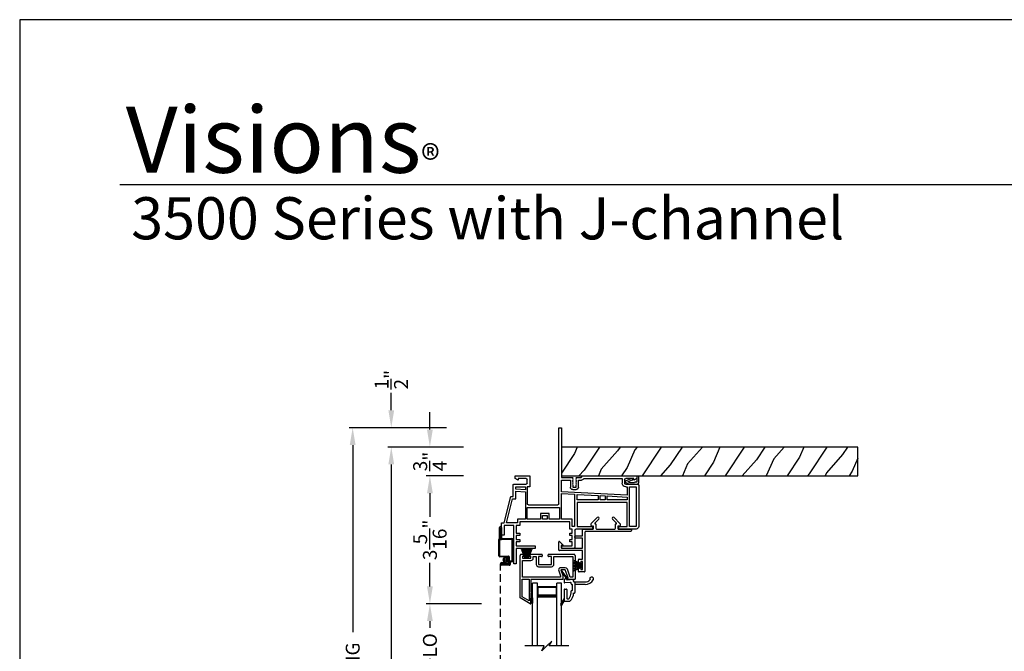
# Model space of a CAD drawing. Extents: x 0 to 51, y 88 to 154.
# Drawn here: x 0 to 25.5, y 137.6 to 154 of the extents above; entities that cross this region are included whole.
import ezdxf

# ---------------------------------------------------------------- set-up
doc = ezdxf.new("R2010")
doc.units = 0
doc.header["$MEASUREMENT"] = 0
doc.linetypes.add('HIDDEN', pattern=[0.075, 0.05, -0.025])
doc.layers.get('0').update_dxf_attribs({"linetype": 'CONTINUOUS'})
doc.layers.get('DEFPOINTS').update_dxf_attribs({"linetype": 'CONTINUOUS'})
doc.layers.add('Dim', color=7, linetype='CONTINUOUS')
doc.styles.add('Arial', font='arial.ttf')
doc.styles.get("Standard").update_dxf_attribs({"font": 'arial.ttf'})
doc.dimstyles.new('STANDARD 1.5', dxfattribs={"dimtxt": 0.36, "dimasz": 0.45, "dimexe": 0.09375, "dimexo": 0.27, "dimgap": 0.135, "dimtad": 0, "dimdec": 5, "dimzin": 0, "dimdsep": 46, "dimlunit": 4, "dimtxsty": 'Arial', "dimcen": 0, "dimadec": 0, "dimazin": 0, "dimtfac": 1, "dimtdec": 5, "dimtofl": 0, "dimtmove": 0, "dimatfit": 3, "dimfxl": 1, "dimtolj": 1, "dimtzin": 0, "dimarcsym": 0})

# ---------------------------------------------------------------- blocks, each defined once
blk = doc.blocks.new('*D888')
at = {"layer": 'DEFPOINTS', "color": 0, "transparency": 16777216}
for p in [(8.624, 143.431), (11.324, 143.431), (11.763, 128.311)]:
    blk.add_point(p, dxfattribs=at)
at = {"layer": 'Dim', "color": 0, "lineweight": -2, "transparency": 16777216}
for p, q in [((11.054, 143.431), (8.531, 143.431)), ((8.624, 142.981), (8.624, 138.136)), ((8.624, 128.761), (8.624, 133.606)), ((11.493, 128.311), (8.531, 128.311))]:
    blk.add_line(p, q, dxfattribs=at)
at = {"layer": 'Dim', "color": 0, "transparency": 16777216}
for points in [[(8.549, 142.981), (8.699, 142.981), (8.624, 143.431)], [(8.549, 128.761), (8.699, 128.761), (8.624, 128.311)]]:
    blk.add_solid(points, dxfattribs=at)
at = {"layer": 'Dim', "color": 0, "transparency": 16777216, "insert": (8.624, 135.871), "char_height": 0.36, "attachment_point": 5, "rotation": 90, "style": 'Arial'}
blk.add_mtext('\\A1;ROUGH OPENING', dxfattribs=at)
blk = doc.blocks.new('*D889')
at = {"layer": 'DEFPOINTS', "color": 0, "transparency": 16777216}
for p in [(9.624, 142.931), (11.763, 142.931), (11.763, 128.311)]:
    blk.add_point(p, dxfattribs=at)
at = {"layer": 'Dim', "color": 0, "lineweight": -2, "transparency": 16777216}
for p, q in [((11.493, 142.931), (9.531, 142.931)), ((9.624, 142.481), (9.624, 137.435)), ((9.624, 128.761), (9.624, 133.808)), ((11.493, 128.311), (9.531, 128.311))]:
    blk.add_line(p, q, dxfattribs=at)
at = {"layer": 'Dim', "color": 0, "transparency": 16777216}
for points in [[(9.549, 142.481), (9.699, 142.481), (9.624, 142.931)], [(9.549, 128.761), (9.699, 128.761), (9.624, 128.311)]]:
    blk.add_solid(points, dxfattribs=at)
at = {"layer": 'Dim', "color": 0, "transparency": 16777216, "insert": (9.624, 135.621), "char_height": 0.36, "attachment_point": 5, "rotation": 90, "style": 'Arial'}
blk.add_mtext('\\A1;JAMB HEIGHT', dxfattribs=at)
blk = doc.blocks.new('*D890')
at = {"layer": 'DEFPOINTS', "color": 0, "transparency": 16777216}
for p in [(11.314, 143.431), (9.624, 142.931), (11.763, 142.931)]:
    blk.add_point(p, dxfattribs=at)
at = {"layer": 'Dim', "color": 0, "lineweight": -2, "transparency": 16777216}
for p, q in [((9.624, 143.881), (9.624, 144.331)), ((11.044, 143.431), (9.531, 143.431)), ((11.493, 142.931), (9.531, 142.931)), ((9.624, 142.481), (9.624, 142.031))]:
    blk.add_line(p, q, dxfattribs=at)
at = {"layer": 'Dim', "color": 0, "transparency": 16777216}
for points in [[(9.549, 143.881), (9.699, 143.881), (9.624, 143.431)], [(9.549, 142.481), (9.699, 142.481), (9.624, 142.931)]]:
    blk.add_solid(points, dxfattribs=at)
at = {"layer": 'Dim', "color": 0, "transparency": 16777216, "insert": (9.624, 144.675), "char_height": 0.36, "attachment_point": 5, "rotation": 90, "style": 'Arial'}
blk.add_mtext('\\A1;{\\H1x;\\S1/2;}"', dxfattribs=at)
blk = doc.blocks.new('*D891')
at = {"layer": 'DEFPOINTS', "color": 0, "transparency": 16777216}
for p in [(11.763, 142.181), (10.624, 138.87), (12.226, 138.87)]:
    blk.add_point(p, dxfattribs=at)
at = {"layer": 'Dim', "color": 0, "lineweight": -2, "transparency": 16777216}
for p, q in [((11.493, 142.181), (10.531, 142.181)), ((10.624, 141.731), (10.624, 141.12)), ((10.624, 139.32), (10.624, 139.931)), ((11.956, 138.87), (10.531, 138.87))]:
    blk.add_line(p, q, dxfattribs=at)
at = {"layer": 'Dim', "color": 0, "transparency": 16777216}
for points in [[(10.549, 141.731), (10.699, 141.731), (10.624, 142.181)], [(10.549, 139.32), (10.699, 139.32), (10.624, 138.87)]]:
    blk.add_solid(points, dxfattribs=at)
at = {"layer": 'Dim', "color": 0, "transparency": 16777216, "insert": (10.624, 140.525), "char_height": 0.36, "attachment_point": 5, "rotation": 90, "style": 'Arial'}
blk.add_mtext('\\A1;3{\\H1x;\\S5/16;}"', dxfattribs=at)
blk = doc.blocks.new('*D894')
at = {"color": 0, "lineweight": -2, "transparency": 16777216}
for p, q in [((10.624, 143.381), (10.624, 143.831)), ((11.493, 142.931), (10.531, 142.931)), ((11.493, 142.181), (10.531, 142.181)), ((10.624, 141.731), (10.624, 141.281))]:
    blk.add_line(p, q, dxfattribs=at)
at = {"color": 0, "transparency": 16777216}
for points in [[(10.549, 143.381), (10.699, 143.381), (10.624, 142.931)], [(10.549, 141.731), (10.699, 141.731), (10.624, 142.181)]]:
    blk.add_solid(points, dxfattribs=at)
at = {"layer": 'DEFPOINTS', "color": 0, "transparency": 16777216}
for p in [(10.624, 142.931), (11.763, 142.931), (11.763, 142.181)]:
    blk.add_point(p, dxfattribs=at)
at = {"color": 0, "transparency": 16777216, "insert": (10.624, 142.556), "char_height": 0.36, "attachment_point": 5, "rotation": 90, "style": 'Arial'}
blk.add_mtext('\\A1;{\\H1x;\\S3/4;}"', dxfattribs=at)
blk = doc.blocks.new('glass rail fram v3')
for p, q in [((-0.343, -0.38), (-0.343, 0.72)), ((-0.313, 0.75), (-0.253, 0.75)), ((-0.283, 0.7), (-0.283, 0.65)), ((-0.253, 0.7), (-0.283, 0.7)), ((-0.283, 0.65), (-0.063, 0.65)), ((-0.283, 0.154), (-0.283, 0.59)), ((-0.283, 0.59), (-0.063, 0.59)), ((-0.238, 0.735), (-0.238, 0.715)), ((-0.108, 0.715), (-0.108, 0.735)), ((-0.093, 0.75), (0.214, 0.75)), ((-0.063, 0.7), (-0.093, 0.7)), ((-0.063, 0.65), (-0.063, 0.7)), ((-0.003, 0.65), (-0.003, 0.69)), ((-0.003, 0.69), (0.076, 0.69)), ((0.076, 0.69), (0.076, 0.49)), ((0.136, 0.69), (0.136, 0.49)), ((0.214, 0.69), (0.136, 0.69)), ((0.229, 0.735), (0.229, 0.705)), ((0.379, 0.705), (0.379, 0.735)), ((0.394, 0.75), (1.049, 0.75)), ((0.472, 0.69), (0.394, 0.69)), ((0.472, 0.49), (0.472, 0.69)), ((0.532, 0.49), (0.532, 0.69)), ((0.532, 0.69), (1.019, 0.69)), ((1.019, 0.69), (1.019, 0.154)), ((1.079, 0.72), (1.079, 0.109)), ((0.136, 0.49), (0.472, 0.49)), ((0.136, 0.43), (0.472, 0.43)), ((0.656, 0.323), (0.703, 0.194)), ((0.824, 0.404), (0.712, 0.404)), ((0.712, 0.344), (0.763, 0.205)), ((0.824, 0.344), (0.712, 0.344)), ((0.897, 0.144), (0.824, 0.344)), ((0.957, 0.154), (0.88, 0.365)), ((-0.293, -0.351), (-0.293, 0.104)), ((-0.293, 0.104), (-0.112, 0.104)), ((0.703, 0.154), (-0.283, 0.154)), ((-0.112, 0.104), (-0.112, -0.455)), ((-0.062, 0.094), (-0.062, -0.22)), ((0.763, 0.094), (-0.062, 0.094)), ((0.703, 0.194), (0.703, 0.154)), ((0.763, 0.205), (0.763, 0.094)), ((0.872, 0.12), (0.897, 0.144)), ((1.064, 0.094), (0.883, 0.094)), ((1.019, 0.154), (0.957, 0.154)), ((-0.062, -0.251), (-0.062, -0.345)), ((-0.085, -0.529), (-0.343, -0.38)), ((-0.112, -0.455), (-0.293, -0.351)), ((-0.062, -0.376), (-0.062, -0.47)), ((-0.062, -0.501), (-0.062, -0.516))]:
    blk.add_line(p, q)
for centre, radius, start, end in [((-0.313, 0.72), 0.03, 89.9994, 180), ((-0.253, 0.735), 0.015, 0, 90.0019), ((-0.253, 0.715), 0.015, 269.9981, 0), ((-0.093, 0.735), 0.015, 89.9981, 180), ((-0.093, 0.715), 0.015, 180, 270.0019), ((-0.063, 0.65), 0.06, 270.0009, 0), ((0.214, 0.735), 0.015, 0, 90.0013), ((0.214, 0.705), 0.015, 270.0012, 0), ((0.394, 0.735), 0.015, 89.9981, 180), ((0.394, 0.705), 0.015, 180, 269.9993), ((1.049, 0.72), 0.03, 0, 90.0003), ((0.136, 0.49), 0.06, 180, 270.0014), ((0.472, 0.49), 0.06, 269.9986, 0), ((0.712, 0.344), 0.06, 89.9998, 199.9996), ((0.824, 0.344), 0.06, 19.9982, 90.0019), ((0.883, 0.109), 0.015, 134.9988, 270.0012), ((1.064, 0.109), 0.015, 269.9984, 0), ((-0.062, -0.236), 0.0154, 270.0019, 89.9981), ((-0.062, -0.361), 0.0154, 270.0019, 89.9981), ((-0.062, -0.486), 0.0154, 269.9976, 90.0024), ((-0.077, -0.516), 0.015, 239.9985, 0)]:
    blk.add_arc(centre, radius, start, end)
blk = doc.blocks.new('A$C69785B23')
for p, q in [((0.838, 1.255), (0.993, 1.41)), ((1.036, 1.367), (0.932, 1.264)), ((1.488, 1.264), (1.384, 1.367)), ((1.427, 1.41), (1.581, 1.255)), ((0.614, 0.935), (0.614, 1.092)), ((0.634, 1.112), (0.886, 1.112)), ((0.674, 1.032), (0.674, 0.016)), ((1.858, 1.052), (0.694, 1.052)), ((0.886, 1.187), (0.867, 1.187)), ((0.896, 1.122), (0.896, 1.177)), ((0.939, 1.247), (0.946, 1.247)), ((0.956, 1.237), (0.956, 1.132)), ((0.976, 1.112), (1.444, 1.112)), ((1.464, 1.132), (1.464, 1.237)), ((1.474, 1.247), (1.481, 1.247)), ((1.524, 1.177), (1.524, 1.122)), ((1.553, 1.187), (1.534, 1.187)), ((1.534, 1.112), (1.858, 1.112)), ((1.878, 1.092), (1.878, 1.072)), ((0, 0.568), (0, 0.781)), ((0.014, 0.787), (0.109, 0.693)), ((0.409, 0.895), (0.409, 0.915)), ((0.429, 0.935), (0.614, 0.935)), ((0.614, 0.875), (0.429, 0.875)), ((0.614, 0.632), (0.614, 0.875)), ((0.614, 0.552), (0.016, 0.552)), ((0.06, 0.686), (0.06, 0.632)), ((0.106, 0.686), (0.06, 0.686)), ((0.08, 0.612), (0.594, 0.612)), ((0.614, 0.33), (0.614, 0.552)), ((0.504, 0.244), (0.504, 0.314)), ((0.52, 0.33), (0.614, 0.33)), ((0.564, 0.27), (0.564, 0.244)), ((0.614, 0.27), (0.564, 0.27)), ((0.614, 0.06), (0.614, 0.27)), ((0.504, 0.016), (0.504, 0.087)), ((0.548, 0.228), (0.52, 0.228)), ((0.52, 0.103), (0.548, 0.103)), ((0.658, 0), (0.52, 0)), ((0.564, 0.087), (0.564, 0.06)), ((0.564, 0.06), (0.614, 0.06))]:
    blk.add_line(p, q)
for centre, radius, start, end in [((1.014, 1.389), 0.03, 315.0002, 135.0002), ((1.405, 1.389), 0.03, 44.9998, 224.9998), ((0.634, 1.092), 0.02, 89.9968, 180.0043), ((0.694, 1.032), 0.02, 89.9968, 180.001), ((0.867, 1.227), 0.04, 134.9999, 269.9998), ((0.886, 1.177), 0.01, 0.0024, 90.0033), ((0.886, 1.122), 0.01, 269.9967, 0.0043), ((0.939, 1.257), 0.01, 135.0025, 269.9956), ((0.946, 1.237), 0.01, 359.9957, 90.0031), ((0.976, 1.132), 0.02, 180.0014, 269.9974), ((1.444, 1.132), 0.02, 270.0027, 359.9986), ((1.474, 1.237), 0.01, 89.9969, 180.004), ((1.481, 1.257), 0.01, 270.0044, 44.9972), ((1.534, 1.177), 0.01, 89.9966, 179.998), ((1.534, 1.122), 0.01, 179.9953, 270.0034), ((1.553, 1.227), 0.04, 270.0002, 45.0001), ((1.858, 1.092), 0.02, 359.996, 90.0031), ((1.858, 1.072), 0.02, 270.0026, 359.9982), ((0.008, 0.781), 0.008, 45.4021, 180.0019), ((0.429, 0.915), 0.02, 90.0026, 179.9986), ((0.429, 0.895), 0.02, 179.9956, 270.0032), ((0.016, 0.568), 0.016, 180.002, 270.0002), ((0.08, 0.632), 0.02, 179.9957, 270.0032), ((0.106, 0.69), 0.004, 270.0045, 45.4038), ((0.594, 0.632), 0.02, 269.9968, 0.0044), ((0.52, 0.314), 0.016, 89.9997, 180.0023), ((0.52, 0.244), 0.016, 180.0019, 270.0003), ((0.52, 0.087), 0.016, 89.9997, 179.9981), ((0.52, 0.016), 0.016, 179.9977, 270.0003), ((0.548, 0.244), 0.016, 269.9997, 359.9981), ((0.548, 0.087), 0.016, 0.0019, 90.0003), ((0.658, 0.016), 0.016, 269.9997, 0.0024)]:
    blk.add_arc(centre, radius, start, end)
blk = doc.blocks.new('A$C102734DB')
at = {"color": 7, "linetype": 'Continuous', "lineweight": 15}
for p, q in [((0.001, 0.524), (0.25, 0.506)), ((0.001, 0.523), (0.001, 0.524)), ((0.25, 0.505), (0.001, 0.523)), ((0.003, 0.547), (0.25, 0.517)), ((0.003, 0.546), (0.003, 0.547)), ((0.25, 0.516), (0.003, 0.546)), ((0.005, 0.567), (0.25, 0.524)), ((0.005, 0.566), (0.005, 0.567)), ((0.25, 0.523), (0.005, 0.566)), ((0.008, 0.585), (0.009, 0.586)), ((0.25, 0.529), (0.008, 0.585)), ((0.009, 0.586), (0.25, 0.53)), ((0.014, 0.612), (0.25, 0.535)), ((0.014, 0.611), (0.014, 0.612)), ((0.25, 0.534), (0.014, 0.611)), ((0.02, 0.634), (0.021, 0.635)), ((0.25, 0.537), (0.02, 0.634)), ((0.021, 0.635), (0.25, 0.538)), ((0.25, 0.588), (0.253, 0.588)), ((0.25, 0.538), (0.25, 0.588)), ((0.25, 0.535), (0.25, 0.537)), ((0.25, 0.53), (0.25, 0.534)), ((0.25, 0.524), (0.25, 0.529)), ((0.25, 0.517), (0.25, 0.523)), ((0.25, 0.506), (0.25, 0.516)), ((0.253, 0.588), (0.253, 0.401)), ((0, 0.507), (0.25, 0.503)), ((0, 0.506), (0, 0.507)), ((0.25, 0.502), (0, 0.506)), ((0, 0.497), (0.25, 0.497)), ((0.25, 0.492), (0, 0.492)), ((0, 0.482), (0.25, 0.487)), ((0.25, 0.486), (0, 0.481)), ((0, 0.481), (0, 0.482)), ((0.001, 0.466), (0.25, 0.483)), ((0.25, 0.482), (0.001, 0.465)), ((0.001, 0.465), (0.001, 0.466)), ((0.003, 0.442), (0.25, 0.472)), ((0.25, 0.471), (0.003, 0.441)), ((0.003, 0.441), (0.003, 0.442)), ((0.005, 0.422), (0.25, 0.465)), ((0.25, 0.464), (0.005, 0.421)), ((0.005, 0.421), (0.005, 0.422)), ((0.008, 0.403), (0.25, 0.459)), ((0.009, 0.402), (0.008, 0.403)), ((0.25, 0.458), (0.009, 0.402)), ((0.014, 0.378), (0.25, 0.455)), ((0.25, 0.454), (0.014, 0.377)), ((0.014, 0.377), (0.014, 0.378)), ((0.02, 0.354), (0.25, 0.452)), ((0.021, 0.353), (0.02, 0.354)), ((0.25, 0.45), (0.021, 0.353)), ((0.25, 0.503), (0.25, 0.505)), ((0.25, 0.497), (0.25, 0.502)), ((0.25, 0.487), (0.25, 0.492)), ((0.25, 0.483), (0.25, 0.486)), ((0.25, 0.472), (0.25, 0.482)), ((0.25, 0.465), (0.25, 0.471)), ((0.25, 0.459), (0.25, 0.464)), ((0.25, 0.455), (0.25, 0.458)), ((0.25, 0.452), (0.25, 0.454)), ((0.25, 0.401), (0.25, 0.45)), ((0.253, 0.401), (0.25, 0.401))]:
    blk.add_line(p, q, dxfattribs=at)
blk.add_arc((0.494, 0.494), 0.494, 179.7101, 180.2899, dxfattribs=at)
blk = doc.blocks.new('A$C29D366D9')
for p, q in [((0.289, 0.349), (0.289, 0.637)), ((0.354, 0.637), (0.354, 0.374)), ((0.233, 0.334), (0.247, 0.174)), ((0.274, 0.334), (0.233, 0.334)), ((0.564, 0.374), (0.289, 0.374)), ((0.305, 0.256), (0.317, 0.111)), ((0.339, 0.272), (0.32, 0.272)), ((0.354, 0.287), (0.354, 0.294)), ((0.499, 0.309), (0.369, 0.309)), ((0.514, 0.287), (0.514, 0.294)), ((0.579, 0.272), (0.529, 0.272)), ((0.579, 0.337), (0.579, 0.359)), ((0.186, 0.173), (0.003, 0.034)), ((0.013, 0.021), (0.184, 0.139)), ((0.184, 0.139), (0.241, 0.094)), ((0.227, 0.159), (0.186, 0.173)), ((0.241, 0.094), (0.302, 0.094)), ((0.476, 0.109), (0.476, 0.144)), ((0.491, 0.159), (0.714, 0.159)), ((0.491, 0.094), (0.794, 0.094)), ((0.867, 0.003), (0.727, 0.094)), ((0.729, 0.174), (0.729, 0.209)), ((0.794, 0.094), (0.794, 0.243)), ((0.89, 0.036), (0.794, 0.094))]:
    blk.add_line(p, q)
for centre, radius, start, end in [((0.214, 0.805), 0.05, 56.6324, 302.1922), ((0.104, 0.637), 0.25, 0.0001, 56.633), ((0.104, 0.637), 0.185, 359.9996, 42.3894), ((0.274, 0.349), 0.015, 270, 0), ((0.32, 0.257), 0.015, 90, 185), ((0.339, 0.287), 0.015, 270, 0), ((0.369, 0.294), 0.015, 90.0014, 180), ((0.499, 0.294), 0.015, 0, 90.0024), ((0.529, 0.287), 0.015, 180, 270), ((0.564, 0.359), 0.015, 0, 90.0024), ((0.578, 0.044), 0.293, 42.7796, 89.9896), ((0.578, 0.044), 0.228, 50.6501, 89.9896), ((0.008, 0.028), 0.008, 127.3224, 304.6547), ((0.232, 0.173), 0.015, 250.5139, 5), ((0.302, 0.109), 0.015, 270, 5), ((0.491, 0.144), 0.015, 90, 180), ((0.491, 0.109), 0.015, 180, 270), ((0.714, 0.174), 0.015, 270, 0), ((0.714, 0.209), 0.015, 0, 50.6501), ((0.878, 0.02), 0.02, 237.0365, 50.8119)]:
    blk.add_arc(centre, radius, start, end)
blk = doc.blocks.new('*D896')
at = {"layer": 'DEFPOINTS', "color": 0, "transparency": 16777216}
for p in [(10.624, 138.87), (12.226, 138.87), (12.219, 136.376)]:
    blk.add_point(p, dxfattribs=at)
at = {"layer": 'Dim', "color": 0, "lineweight": -2, "transparency": 16777216}
for p, q in [((11.956, 138.87), (10.531, 138.87)), ((10.624, 138.42), (10.624, 138.244)), ((10.624, 136.826), (10.624, 137.002)), ((11.949, 136.376), (10.531, 136.376))]:
    blk.add_line(p, q, dxfattribs=at)
at = {"layer": 'Dim', "color": 0, "transparency": 16777216}
for points in [[(10.549, 138.42), (10.699, 138.42), (10.624, 138.87)], [(10.549, 136.826), (10.699, 136.826), (10.624, 136.376)]]:
    blk.add_solid(points, dxfattribs=at)
at = {"layer": 'Dim', "color": 0, "transparency": 16777216, "insert": (10.624, 137.623), "char_height": 0.36, "attachment_point": 5, "rotation": 90, "style": 'Arial'}
blk.add_mtext('\\A1;DLO', dxfattribs=at)
blk = doc.blocks.new('A$C4A034730')
for p, q in [((3.733, 2.973), (3.733, 3.256)), ((3.758, 3.256), (3.758, 2.965)), ((3.758, 2.965), (3.758, 3.256)), ((3.758, 3.256), (3.758, 3.256)), ((3.783, 3.256), (3.783, 2.975)), ((3.708, 2.524), (3.708, 2.948)), ((3.733, 2.94), (3.733, 2.524)), ((4.052, 2.945), (3.778, 2.945)), ((3.788, 2.97), (4.052, 2.97)), ((4.057, 2.402), (4.057, 2.94)), ((4.082, 2.94), (4.082, 2.402)), ((3.738, 2.519), (3.959, 2.519)), ((3.949, 2.495), (3.738, 2.495)), ((3.792, 2.304), (3.793, 2.329)), ((3.954, 2.303), (3.792, 2.304)), ((3.792, 2.304), (3.974, 2.302)), ((3.793, 2.354), (3.86, 2.353)), ((3.859, 2.328), (3.793, 2.329)), ((3.793, 2.329), (3.949, 2.327)), ((3.839, 2.429), (3.821, 2.425)), ((3.821, 2.416), (3.839, 2.413)), ((3.828, 2.449), (3.842, 2.437)), ((3.842, 2.404), (3.828, 2.392)), ((3.849, 2.451), (3.832, 2.457)), ((3.832, 2.384), (3.849, 2.39)), ((3.849, 2.474), (3.856, 2.457)), ((3.856, 2.384), (3.849, 2.367)), ((3.87, 2.465), (3.858, 2.479)), ((3.858, 2.362), (3.869, 2.376)), ((3.86, 2.353), (3.859, 2.328)), ((3.881, 2.485), (3.878, 2.468)), ((3.878, 2.374), (3.881, 2.356)), ((3.894, 2.468), (3.891, 2.485)), ((3.891, 2.356), (3.894, 2.374)), ((3.914, 2.479), (3.903, 2.465)), ((3.903, 2.376), (3.914, 2.362)), ((3.923, 2.367), (3.916, 2.384)), ((3.917, 2.457), (3.923, 2.474)), ((3.94, 2.457), (3.923, 2.451)), ((3.923, 2.39), (3.94, 2.384)), ((3.931, 2.437), (3.945, 2.449)), ((3.945, 2.392), (3.931, 2.404)), ((3.951, 2.425), (3.933, 2.428)), ((3.933, 2.413), (3.951, 2.416)), ((3.954, 2.332), (3.954, 2.49)), ((3.979, 2.499), (3.979, 2.327)), ((3.979, 2.307), (3.979, 2.377)), ((3.999, 2.397), (4.052, 2.397)), ((4.004, 2.367), (4.004, 2.302)), ((4.052, 2.372), (4.009, 2.372)), ((3.979, 2.277), (3.792, 2.279)), ((3.755, -1.932), (3.755, -2.657)), ((3.755, -1.932), (3.905, -1.932)), ((3.778, -1.955), (3.778, -2.634)), ((3.778, -1.955), (3.882, -1.955)), ((3.821, -1.956), (3.821, -2.027)), ((3.88, -1.956), (3.821, -1.956)), ((3.821, -2.027), (3.928, -2.027)), ((3.844, -2.004), (3.844, -1.979)), ((3.844, -1.979), (3.88, -1.979)), ((3.906, -2.004), (3.844, -2.004)), ((3.845, -2.003), (3.845, -1.98)), ((3.845, -1.98), (3.882, -1.98)), ((3.845, -2.003), (3.905, -2.003)), ((3.88, -1.979), (3.88, -1.956)), ((3.882, -1.98), (3.882, -1.955)), ((3.905, -2.003), (3.905, -1.932)), ((3.906, -2.004), (3.906, -1.932)), ((3.906, -1.932), (4.051, -1.932)), ((3.928, -2.027), (3.928, -1.955)), ((3.928, -1.955), (4.028, -1.955)), ((4.028, -2.634), (4.028, -1.955)), ((4.051, -2.657), (4.051, -1.932)), ((4.051, -2.657), (3.755, -2.657)), ((4.028, -2.634), (3.778, -2.634)), ((3.949, -7.63), (3.738, -7.63)), ((3.979, -7.413), (3.792, -7.415)), ((3.954, -7.438), (3.792, -7.44)), ((3.792, -7.44), (3.974, -7.438)), ((3.792, -7.44), (3.793, -7.464)), ((3.793, -7.464), (3.949, -7.463)), ((3.859, -7.464), (3.793, -7.464)), ((3.793, -7.489), (3.86, -7.489)), ((3.821, -7.551), (3.839, -7.548)), ((3.839, -7.564), (3.821, -7.561)), ((3.842, -7.539), (3.828, -7.528)), ((3.828, -7.584), (3.842, -7.573)), ((3.832, -7.519), (3.849, -7.526)), ((3.849, -7.586), (3.832, -7.593)), ((3.856, -7.519), (3.849, -7.502)), ((3.849, -7.61), (3.856, -7.593)), ((3.858, -7.497), (3.869, -7.511)), ((3.87, -7.601), (3.858, -7.615)), ((3.86, -7.489), (3.859, -7.464)), ((3.878, -7.509), (3.881, -7.491)), ((3.881, -7.621), (3.878, -7.603)), ((3.891, -7.491), (3.894, -7.509)), ((3.894, -7.603), (3.891, -7.621)), ((3.903, -7.511), (3.914, -7.497)), ((3.914, -7.615), (3.903, -7.601)), ((3.923, -7.502), (3.916, -7.519)), ((3.917, -7.593), (3.923, -7.61)), ((3.923, -7.526), (3.94, -7.519)), ((3.94, -7.593), (3.923, -7.586)), ((3.945, -7.528), (3.931, -7.539)), ((3.931, -7.573), (3.945, -7.584)), ((3.933, -7.548), (3.951, -7.551)), ((3.951, -7.561), (3.933, -7.564)), ((3.954, -7.468), (3.954, -7.625)), ((3.979, -7.443), (3.979, -7.512)), ((3.979, -7.635), (3.979, -7.463)), ((3.999, -7.532), (4.052, -7.532)), ((4.004, -7.502), (4.004, -7.438)), ((4.052, -7.507), (4.009, -7.507)), ((4.057, -7.537), (4.057, -8.075)), ((4.082, -8.075), (4.082, -7.537)), ((3.708, -7.66), (3.708, -8.084)), ((3.733, -8.075), (3.733, -7.66)), ((3.738, -7.655), (3.959, -7.655)), ((3.733, -8.109), (3.733, -8.391)), ((3.758, -8.391), (3.758, -8.1)), ((3.758, -8.1), (3.758, -8.391)), ((4.052, -8.08), (3.778, -8.08)), ((3.783, -8.391), (3.783, -8.11)), ((3.788, -8.105), (4.052, -8.105)), ((3.758, -8.391), (3.758, -8.391))]:
    blk.add_line(p, q)
at = {"linetype": 'HIDDEN', "ltscale": 4}
blk.add_line((3.755, -7.452), (3.755, 2.317), dxfattribs=at)
for centre in [(3.886, 2.421), (3.886, -7.556)]:
    blk.add_circle(centre, 0.022)
for centre, radius, start, end in [((3.758, 3.256), 0.0249, 0, 180), ((3.728, 2.948), 0.0199, 90.0033, 180), ((3.728, 2.973), 0.00498, 269.9888, 0), ((3.738, 2.94), 0.00498, 90.2266, 180.0108), ((3.738, 2.965), 0.0199, 270.2278, 0), ((3.778, 2.965), 0.0199, 180, 270.0034), ((3.788, 2.975), 0.00498, 180, 270.004), ((4.052, 2.94), 0.0299, 0, 90.0003), ((4.052, 2.94), 0.00498, 359.9876, 90.004), ((3.738, 2.524), 0.0299, 180, 270), ((3.738, 2.524), 0.00498, 180, 269.9905), ((3.792, 2.317), 0.0374, 89.3934, 269.3915), ((3.792, 2.317), 0.0125, 89.3938, 269.3914), ((3.822, 2.421), 0.005, 99.5836, 260.8116), ((3.831, 2.453), 0.005, 69.5836, 230.812), ((3.831, 2.389), 0.005, 129.5839, 290.8111), ((3.838, 2.433), 0.005, 279.5827, 50.8117), ((3.838, 2.408), 0.005, 309.5831, 80.8114), ((3.854, 2.476), 0.005, 39.583, 200.8113), ((3.851, 2.456), 0.005, 249.5831, 20.8116), ((3.851, 2.386), 0.005, 339.5831, 110.8116), ((3.854, 2.365), 0.005, 159.583, 320.8115), ((3.873, 2.373), 0.005, 9.5828, 140.8116), ((3.873, 2.468), 0.005, 219.5828, 350.8109), ((3.886, 2.485), 0.005, 9.5833, 170.811), ((3.886, 2.357), 0.005, 189.5837, 350.8107), ((3.899, 2.468), 0.005, 189.5838, 320.8115), ((3.899, 2.373), 0.005, 39.5835, 170.811), ((3.918, 2.476), 0.005, 339.5833, 140.8105), ((3.918, 2.365), 0.005, 219.5837, 20.811), ((3.921, 2.456), 0.005, 159.5831, 290.8116), ((3.921, 2.386), 0.005, 69.5831, 200.8116), ((3.934, 2.433), 0.005, 129.5827, 260.8118), ((3.934, 2.408), 0.005, 99.5828, 230.8116), ((3.942, 2.453), 0.005, 309.5837, 110.811), ((3.942, 2.389), 0.005, 249.583, 50.8115), ((3.949, 2.49), 0.00498, 0, 90.0105), ((3.949, 2.332), 0.00498, 269.3897, 0), ((3.95, 2.421), 0.005, 279.5834, 80.8118), ((3.954, 2.327), 0.0249, 269.3916, 0), ((3.959, 2.499), 0.0199, 0, 90.0038), ((3.974, 2.307), 0.00498, 269.3887, 0), ((3.999, 2.377), 0.0199, 89.9962, 180), ((3.979, 2.302), 0.0249, 269.3941, 0), ((4.009, 2.367), 0.00498, 89.9921, 180), ((4.052, 2.402), 0.0299, 270.0019, 0), ((4.052, 2.402), 0.00498, 270.0172, 359.9912), ((3.738, -7.66), 0.0299, 90, 180), ((3.792, -7.452), 0.0374, 90.6085, 270.6066), ((3.792, -7.452), 0.0125, 90.6086, 270.6062), ((3.822, -7.556), 0.005, 99.1884, 260.4164), ((3.831, -7.524), 0.005, 69.1889, 230.4161), ((3.831, -7.588), 0.005, 129.188, 290.4164), ((3.838, -7.543), 0.005, 279.1886, 50.4169), ((3.838, -7.569), 0.005, 309.1883, 80.4173), ((3.854, -7.501), 0.005, 39.1885, 200.417), ((3.851, -7.521), 0.005, 249.1884, 20.4169), ((3.851, -7.591), 0.005, 339.1884, 110.4169), ((3.854, -7.611), 0.005, 159.1887, 320.417), ((3.873, -7.508), 0.005, 219.1884, 350.4172), ((3.873, -7.604), 0.005, 9.1891, 140.4172), ((3.886, -7.492), 0.005, 9.1893, 170.4163), ((3.886, -7.62), 0.005, 189.189, 350.4167), ((3.899, -7.508), 0.005, 189.189, 320.4165), ((3.899, -7.604), 0.005, 39.1885, 170.4162), ((3.918, -7.501), 0.005, 339.189, 140.4163), ((3.918, -7.611), 0.005, 219.1895, 20.4167), ((3.921, -7.521), 0.005, 159.1884, 290.4169), ((3.921, -7.591), 0.005, 69.1884, 200.4169), ((3.934, -7.543), 0.005, 129.1884, 260.4172), ((3.934, -7.569), 0.005, 99.1882, 230.4173), ((3.942, -7.524), 0.005, 309.1885, 110.417), ((3.942, -7.588), 0.005, 249.189, 50.4163), ((3.949, -7.468), 0.00498, 0, 90.6103), ((3.949, -7.625), 0.00498, 269.9895, 0), ((3.95, -7.556), 0.005, 279.1882, 80.4166), ((3.954, -7.463), 0.0249, 0, 90.6084), ((3.959, -7.635), 0.0199, 269.9962, 0), ((3.974, -7.443), 0.00498, 0, 90.6113), ((3.979, -7.438), 0.0249, 0, 90.6059), ((3.999, -7.512), 0.0199, 180, 270.0038), ((4.009, -7.502), 0.00498, 180, 270.0079), ((4.052, -7.537), 0.0299, 0, 89.9981), ((4.052, -7.537), 0.00498, 0.0088, 89.9828), ((3.738, -7.66), 0.00498, 90.0095, 180), ((3.728, -8.084), 0.0199, 180, 269.9967), ((3.728, -8.109), 0.00498, 0, 90.0112), ((3.738, -8.075), 0.00498, 179.9892, 269.7734), ((3.738, -8.1), 0.0199, 0, 89.7722), ((3.778, -8.1), 0.0199, 89.9966, 180), ((3.788, -8.11), 0.00498, 89.996, 180), ((4.052, -8.075), 0.0299, 269.9997, 0), ((4.052, -8.075), 0.00498, 269.996, 0.0124), ((3.758, -8.391), 0.0249, 180, 0)]:
    blk.add_arc(centre, radius, start, end)
blk = doc.blocks.new('A$C63267E99')
for p, q in [((0.696, 0.256), (0.568, 0.128)), ((0.632, 0.128), (0.696, 0.256)), ((0.504, 0.128), (0, 0.128)), ((0.44, 0), (0.504, 0.128)), ((0.568, 0.128), (0.44, 0)), ((1.136, 0.128), (0.632, 0.128))]:
    blk.add_line(p, q)
blk = doc.blocks.new('A$C118C584E')
for p, q in [((0, 1.623), (0, 0)), ((0.125, 1.623), (0.125, 0)), ((0.625, 1.623), (0.625, 0)), ((0.75, 1.623), (0.75, 0)), ((0.125, 0.089), (0.125, 0.375)), ((0.625, 0.375), (0.625, 0.089)), ((0.125, 0), (0, 0)), ((0.625, 0.089), (0.125, 0.089)), ((0.125, 0.089), (0.125, 0.089)), ((0.75, 0), (0.625, 0))]:
    blk.add_line(p, q)
for points, const_width in [([(0.625, 0.33), (0.125, 0.33)], 0.09), ([(0.14, 0.089), (0.14, 0.33)], 0.03), ([(0.61, 0.089), (0.61, 0.33)], 0.03), ([(0.61, 0.104), (0.14, 0.104)], 0.03)]:
    blk.add_lwpolyline(points, dxfattribs=dict(const_width=const_width))
blk = doc.blocks.new('A$C1F6067C5')
for p, q in [((2.065, 3.53), (2, 3.53)), ((2, 3.53), (2, 2.24)), ((2.065, 1.56), (2.065, 3.53)), ((0.335, 2.065), (0.029, 2.065)), ((1.463, 2.28), (0.05, 2.28)), ((0.05, 2.28), (0.05, 2.215)), ((0.05, 2.215), (0.129, 2.175)), ((0.129, 2.175), (0.129, 2.215)), ((0.129, 2.215), (0.335, 2.215)), ((0.365, 2.185), (0.365, 2.095)), ((0.43, 2.215), (0.43, 2.095)), ((1.418, 2.215), (0.43, 2.215)), ((1.478, 2.255), (1.478, 2.265)), ((1.558, 2.175), (1.478, 2.175)), ((1.608, 2.24), (1.493, 2.24)), ((1.558, 1.99), (1.558, 2.175)), ((1.608, 2.21), (1.623, 2.225)), ((1.623, 2.195), (1.608, 2.21)), ((1.608, 2.18), (1.623, 2.195)), ((1.623, 2.165), (1.608, 2.18)), ((1.608, 2.15), (1.623, 2.165)), ((1.623, 2.135), (1.608, 2.15)), ((1.608, 2.12), (1.623, 2.135)), ((1.623, 2.105), (1.608, 2.12)), ((1.608, 2.09), (1.623, 2.105)), ((1.623, 2.075), (1.608, 2.09)), ((1.608, 2.06), (1.623, 2.075)), ((1.623, 2.045), (1.608, 2.06)), ((1.623, 1.99), (1.623, 2.045)), ((1.703, 2.225), (1.718, 2.21)), ((1.718, 2.21), (1.703, 2.195)), ((1.703, 2.195), (1.718, 2.18)), ((1.718, 2.18), (1.703, 2.165)), ((1.703, 2.165), (1.718, 2.15)), ((1.718, 2.15), (1.703, 2.135)), ((1.703, 2.135), (1.718, 2.12)), ((1.718, 2.12), (1.703, 2.105)), ((1.703, 2.105), (1.718, 2.09)), ((1.718, 2.09), (1.703, 2.075)), ((1.703, 2.075), (1.718, 2.06)), ((1.718, 2.06), (1.703, 2.045)), ((1.703, 2.045), (1.703, 1.99)), ((2, 2.24), (1.718, 2.24)), ((1.768, 2.175), (1.768, 1.99)), ((2, 2.175), (1.768, 2.175)), ((2, 1.873), (2, 2.175)), ((3.2, 2.28), (2.82, 2.28)), ((2.82, 2.28), (2.82, 2)), ((2.885, 2.095), (2.885, 2.185)), ((2.915, 2.215), (3.121, 2.215)), ((3.235, 2.065), (2.915, 2.065)), ((3.121, 2.215), (3.121, 2.175)), ((3.121, 2.175), (3.2, 2.215)), ((3.2, 2.215), (3.2, 2.28)), ((3.25, 1.749), (3.25, 2.049)), ((0, 2.036), (0, 0.97)), ((0.065, 2), (0.065, 0.97)), ((0.237, 2), (0.065, 2)), ((0.237, 0.97), (0.237, 2)), ((0.302, 2), (0.302, 1.784)), ((0.335, 2), (0.302, 2)), ((0.302, 1.784), (2, 1.873)), ((1.594, 1.801), (1.046, 1.772)), ((1.594, 1.66), (1.594, 1.801)), ((1.703, 1.99), (1.623, 1.99)), ((1.703, 1.925), (1.623, 1.925)), ((2, 1.822), (1.659, 1.805)), ((1.659, 1.805), (1.659, 0.97)), ((2, 1.16), (2, 1.822)), ((2.82, 2), (2.885, 2)), ((2.885, 2), (2.885, 1.56)), ((2.935, 2), (2.935, 1.922)), ((3.185, 2), (2.935, 2)), ((2.935, 1.922), (3.185, 1.935)), ((3.185, 1.885), (2.935, 1.871)), ((2.935, 1.871), (2.935, 1.16)), ((3.184, 1.684), (3.185, 1.885)), ((3.185, 1.935), (3.185, 2)), ((0.82, 1.761), (0.302, 1.733)), ((0.302, 1.733), (0.302, 1.66)), ((0.302, 1.66), (0.82, 1.66)), ((0.302, 0.97), (0.302, 1.595)), ((0.302, 1.595), (1.594, 1.595)), ((0.82, 1.66), (0.82, 1.761)), ((0.996, 1.77), (0.87, 1.763)), ((0.87, 1.763), (0.87, 1.66)), ((0.87, 1.66), (0.996, 1.66)), ((0.996, 1.66), (0.996, 1.77)), ((1.046, 1.772), (1.046, 1.66)), ((1.046, 1.66), (1.594, 1.66)), ((1.594, 1.595), (1.594, 0.97)), ((2.855, 1.53), (2.095, 1.53)), ((3.265, 1.684), (3.184, 1.684)), ((3.315, 1.749), (3.25, 1.749)), ((3.419, 1.065), (3.265, 1.684)), ((3.486, 1.065), (3.315, 1.749)), ((2.05, 1.465), (2.05, 1.16)), ((2.885, 1.465), (2.05, 1.465)), ((2.317, 1.308), (2.543, 1.308)), ((2.317, 1.16), (2.317, 1.308)), ((2.543, 1.308), (2.543, 1.16)), ((2.885, 1.16), (2.885, 1.465)), ((1.719, 1.16), (2, 1.16)), ((1.719, 0.97), (1.719, 1.16)), ((1.784, 0.905), (1.784, 1.095)), ((1.784, 1.095), (3.076, 1.095)), ((2.05, 1.16), (2.317, 1.16)), ((2.367, 1.258), (2.367, 1.16)), ((2.493, 1.258), (2.367, 1.258)), ((2.367, 1.16), (2.493, 1.16)), ((2.493, 1.16), (2.493, 1.258)), ((2.543, 1.16), (2.885, 1.16)), ((2.935, 1.16), (3.141, 1.16)), ((3.076, 1.095), (3.076, 1)), ((3.141, 1.16), (3.141, 1.065)), ((3.141, 1.065), (3.419, 1.065)), ((3.551, 1.065), (3.486, 1.065)), ((3.551, 0.75), (3.551, 1.065)), ((0.065, 0.97), (0.237, 0.97)), ((0.065, 0.905), (0.512, 0.905)), ((0.512, 0.97), (0.302, 0.97)), ((0.512, 0.905), (0.512, 0.97)), ((1.594, 0.97), (1.198, 0.97)), ((1.198, 0.97), (1.198, 0.905)), ((1.198, 0.905), (1.626, 0.905)), ((1.656, 0.875), (1.656, 0.435)), ((1.659, 0.97), (1.719, 0.97)), ((1.721, 0.8), (1.721, 0.905)), ((1.721, 0.905), (1.784, 0.905)), ((1.784, 0.8), (1.721, 0.8)), ((1.784, 0.735), (1.784, 0.8)), ((3.076, 1), (3.171, 1)), ((3.171, 0.8), (3.076, 0.8)), ((3.076, 0.8), (3.076, 0.735)), ((3.171, 1), (3.171, 0.8)), ((3.236, 0), (3.236, 1)), ((3.236, 1), (3.486, 1)), ((3.486, 1), (3.486, 0.75)), ((1.721, 0.635), (1.721, 0.735)), ((1.721, 0.735), (1.784, 0.735)), ((1.784, 0.635), (1.721, 0.635)), ((1.721, 0.47), (1.721, 0.57)), ((1.721, 0.57), (1.784, 0.57)), ((1.784, 0.57), (1.784, 0.635)), ((3.076, 0.735), (3.171, 0.735)), ((3.171, 0.635), (3.076, 0.635)), ((3.076, 0.635), (3.076, 0.57)), ((3.076, 0.57), (3.171, 0.57)), ((3.171, 0.735), (3.171, 0.635)), ((3.171, 0.57), (3.171, 0.47)), ((3.486, 0.75), (3.551, 0.75)), ((1.686, 0.405), (1.994, 0.405)), ((1.994, 0.47), (1.721, 0.47)), ((1.994, 0.405), (1.994, 0.47)), ((3.171, 0.47), (2.68, 0.47)), ((2.68, 0.47), (2.68, 0.405)), ((2.68, 0.405), (3.171, 0.405)), ((3.171, 0.405), (3.171, 0)), ((3.171, 0), (3.236, 0))]:
    blk.add_line(p, q)
for centre, radius, start, end in [((0.029, 2.036), 0.0295, 90.0021, 179.999), ((0.335, 2.185), 0.03, 359.9996, 89.9993), ((0.335, 2.095), 0.095, 270.0005, 359.9995), ((0.335, 2.095), 0.03, 269.9969, 0.002), ((1.478, 2.24), 0.065, 202.6128, 269.9982), ((1.463, 2.265), 0.015, 0.0011, 89.9955), ((1.493, 2.255), 0.015, 179.9979, 270.0031), ((1.608, 2.225), 0.015, 0.0169, 89.2893), ((1.718, 2.225), 0.015, 90.0045, 179.9945), ((2.915, 2.185), 0.03, 90.0007, 180.0004), ((2.915, 2.095), 0.03, 180.0019, 269.9993), ((3.235, 2.049), 0.0156, 359.996, 90.0035), ((1.623, 1.99), 0.065, 179.9999, 269.9999), ((1.703, 1.99), 0.065, 269.9987, 359.748), ((2.095, 1.56), 0.03, 180.0017, 269.9994), ((2.855, 1.56), 0.03, 270.0006, 359.9984), ((0.065, 0.97), 0.065, 180.3843, 270.0001), ((1.626, 0.875), 0.03, 0.0017, 89.9994), ((1.686, 0.435), 0.03, 180.0017, 269.9994)]:
    blk.add_arc(centre, radius, start, end)

msp = doc.modelspace()

# ---------------------------------------------------------------- hatches: boundary and pattern name
at = {"linetype": 'Continuous'}
h = msp.add_hatch(dxfattribs=at)
h.set_pattern_fill('WOOD2', angle=30, style=0, pattern_type=2)
h.set_pattern_definition([(246.8699, (-107.24199, 366.19526), (1.59807608, 3.23205087), [0.5, -4.5]), (236.5651, (-106.57237, 366.23545), (-0.366024, -1.3660261), [1.118034, -1.118034]), (228.4349, (-106.32237, 365.80244), (-1.232052, -1.86602424), [0.632456, -2.529822])])
h.paths.add_polyline_path([(21.709367, 142.18096), (21.709367, 142.93096), (14.030667, 142.93096), (14.030667, 142.18096)])
h = msp.add_hatch(color=256)
h.dxf.hatch_style = 1
h.paths.add_polyline_path([(13.241108, 139.024959), (13.284858, 139.024959), (13.284858, 138.884959), (13.241108, 138.884959)])

# ---------------------------------------------------------------- linework, layer by layer
msp.add_line((48.949608, 149.725133), (2.593127, 149.725133))
for points in [[(0, 154.000016), (0, 88), (51.000012, 88), (51.000012, 154.000016)], [(13.241108, 139.024959), (13.284858, 139.024959), (13.284858, 138.884959), (13.241108, 138.884959)]]:
    msp.add_lwpolyline(points, close=True)
at = {"color": 7, "linetype": 'Continuous'}
msp.add_lwpolyline([(14.030667, 142.18096), (21.709367, 142.18096), (21.709367, 142.93096), (14.030667, 142.93096)], close=True, dxfattribs=at)
msp.add_lwpolyline([(15.697519, 142.01543), (15.783204, 141.96596), (15.990668, 141.96596, 0.414213562), (16.030668, 142.00596), (16.030668, 142.17396), (15.980668, 142.17396), (15.980668, 142.02596, -0.414213562), (15.970668, 142.01596), (15.928292, 142.01596), (15.922519, 142.00596), (15.799281, 142.00596, -0.131652498), (15.789281, 142.008639), (15.75911, 142.026058, -0.606816865), (15.759496, 142.03492), (15.870228, 142.077788, 1.019120921), (15.856066, 142.11519), (15.699248, 142.05096, 0.610236847), (15.697519, 142.01543)], format="xyb")

# ---------------------------------------------------------------- block references
at = {"xscale": -1}
msp.add_blockref('A$C1F6067C5', (16.030643, 139.900959), dxfattribs=at)
for name, p in [('A$C69785B23', (13.965722, 139.694278)), ('A$C4A034730', (8.696793, 137.58759)), ('glass rail fram v3', (13.303438, 139.400959)), ('A$C102734DB', (14.326122, 139.365062)), ('A$C63267E99', (13.081597, 137.648965))]:
    msp.add_blockref(name, p)
at = {"rotation": 270}
for name, p in [('A$C102734DB', (12.636642, 140.30416)), ('A$C29D366D9', (14.007863, 139.7275))]:
    msp.add_blockref(name, p, dxfattribs=at)
at = {"xscale": -1, "rotation": 180}
msp.add_blockref('A$C118C584E', (13.28486, 139.39996), dxfattribs=at)

# ---------------------------------------------------------------- texts
at = {"insert": (2.747321, 151.773243), "char_height": 1.71170942, "width": 18.11422915, "attachment_point": 1}
msp.add_mtext('\\A1;Visions{\\H0.4294x;\\S^ ®;}', dxfattribs=at)
at = {"insert": (2.888058, 149.401748), "char_height": 1.09090935, "width": 20.61302366, "attachment_point": 1, "style": 'Arial'}
msp.add_mtext('\\A1;3500 Series with J-channel', dxfattribs=at)

# ---------------------------------------------------------------- dimensions: what is measured, and where the dimension line sits
dim = msp.add_linear_dim(base=(10.624445, 142.93096), p1=(11.762668, 142.18096), p2=(11.762747, 142.93096), angle=90, dimstyle='STANDARD 1.5', override={"dimpost": '\\X'})
dim.commit()
dim.dimension.update_dxf_attribs({"geometry": '*D894', "text_midpoint": (10.624445, 142.55596)})
at = {"layer": 'Dim'}
dim = msp.add_linear_dim(base=(9.624445, 142.93096), p1=(11.314311, 143.43096), p2=(11.762668, 142.93096), angle=90, dimstyle='STANDARD 1.5', override={"dimpost": '\\X'}, dxfattribs=at)
dim.commit()
dim.dimension.update_dxf_attribs({"geometry": '*D890', "text_midpoint": (9.624445, 144.674691), "dimtype": 160})
for base, p1, p2, text, picture, middle in [((8.624445, 143.43096), (11.762668, 128.311463), (11.324128, 143.43096), 'ROUGH OPENING', '*D888', (8.624445, 135.871212)), ((9.624445, 142.93096), (11.762668, 128.311463), (11.762747, 142.93096), 'JAMB HEIGHT', '*D889', (9.624445, 135.621212)), ((10.624445, 138.86996), (12.218642, 136.376259), (12.226186, 138.86996), 'DLO', '*D896', (10.624445, 137.62311))]:
    dim = msp.add_linear_dim(base=base, p1=p1, p2=p2, angle=90, text=text, dimstyle='STANDARD 1.5', override={"dimpost": '\\X'}, dxfattribs=at)
    dim.commit()
    dim.dimension.update_dxf_attribs({"geometry": picture, "text_midpoint": middle})
dim = msp.add_linear_dim(base=(10.624445, 138.86996), p1=(11.762668, 142.18096), p2=(12.226186, 138.86996), angle=90, dimstyle='STANDARD 1.5', override={"dimpost": '\\X'}, dxfattribs=at)
dim.commit()
dim.dimension.update_dxf_attribs({"geometry": '*D891', "text_midpoint": (10.624445, 140.52546)})

doc.saveas('drawing.dxf')
